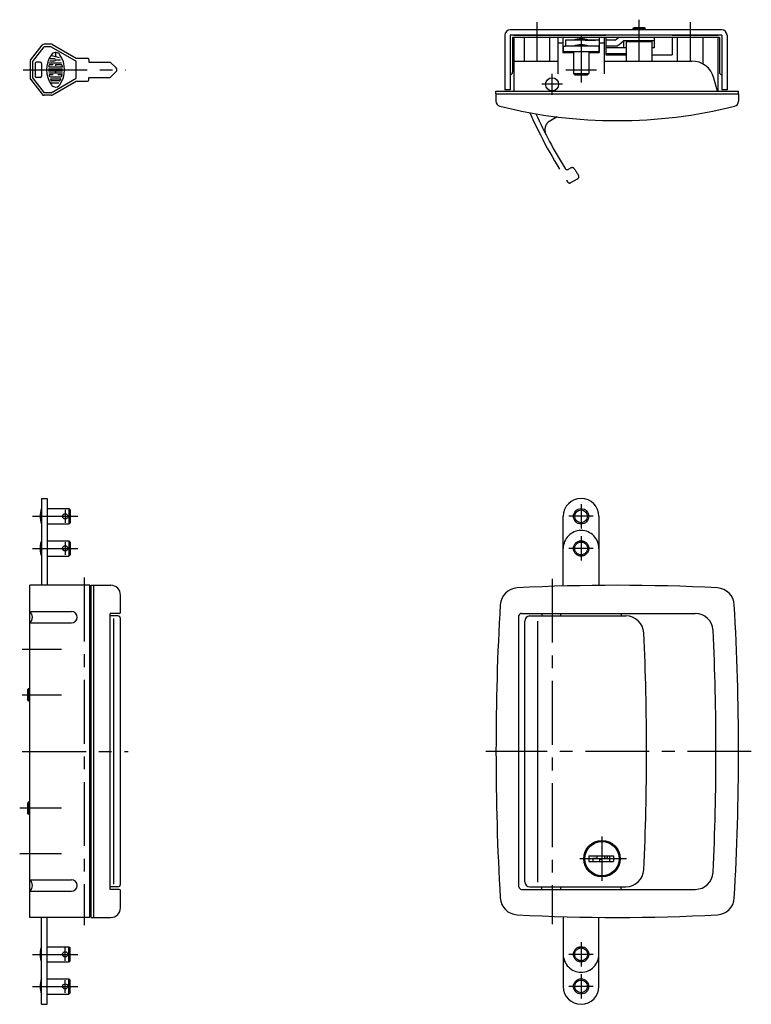
# Model space of a CAD drawing. Extents: x 10 to 733, y 10 to 608.
# Drawn here: x 21 to 308, y 223 to 608 of the extents above; entities that cross this region are included whole.
import ezdxf

# ---------------------------------------------------------------- set-up
doc = ezdxf.new("R2010")
doc.units = 0
doc.header["$LTSCALE"] = 20
doc.linetypes.add('CENTER', pattern=[2, 1.25, -0.25, 0.25, -0.25])
doc.linetypes.add('PHANTOM', pattern=[2.5, 1.25, -0.25, 0.25, -0.25, 0.25, -0.25])
for name, color, linetype in [('1', 7, 'CONTINUOUS'), ('4', 1, 'CONTINUOUS'), ('5', 6, 'CONTINUOUS')]:
    doc.layers.add(name, color=color, linetype=linetype)

msp = doc.modelspace()

# ---------------------------------------------------------------- linework, layer by layer
at = {"layer": '1', "color": 7, "linetype": 'CONTINUOUS'}
for p, q in [((261.243597, 604.997028), (261.743597, 605.497028)), ((261.743597, 605.497028), (265.543597, 605.497028)), ((266.043597, 604.997028), (265.543597, 605.497028)), ((211.143597, 602.497028), (211.143597, 580.997028)), ((296.143597, 604.497028), (213.143597, 604.497028)), ((213.143597, 602.497028), (213.143597, 580.997028)), ((296.143597, 602.497028), (213.143597, 602.497028)), ((214.143597, 601.497028), (214.143597, 587.997028)), ((295.143597, 601.497028), (214.143597, 601.497028)), ((214.643597, 602.497028), (250.643597, 602.497028)), ((214.643597, 601.497028), (214.643597, 580.497028)), ((265.643592, 602.497028), (216.093592, 602.497028)), ((218.643597, 601.497028), (218.643597, 592.297028)), ((228.643597, 601.497028), (228.643597, 592.297028)), ((231.877685, 601.497028), (231.877685, 587.297028)), ((233.877685, 601.497028), (233.877685, 595.697028)), ((248.077685, 601.497028), (248.077685, 595.697028)), ((250.077685, 601.497028), (250.077685, 587.297028)), ((250.643597, 601.497028), (250.643597, 594.797028)), ((254.343602, 600.497041), (255.589056, 601.497028)), ((269.643605, 602.497029), (257.643627, 602.497039)), ((261.243597, 604.997028), (261.243597, 604.497028)), ((261.243597, 604.997028), (266.043597, 604.997028)), ((266.043597, 604.997028), (266.043597, 604.497028)), ((269.643603, 601.497028), (269.643594, 597.497029)), ((276.643597, 602.497028), (294.643597, 602.497028)), ((276.643597, 601.497028), (276.643597, 594.797028)), ((278.643597, 601.497028), (278.643597, 592.297028)), ((288.643597, 601.497028), (288.643597, 591.183838)), ((294.643597, 580.497028), (294.643597, 601.497028)), ((295.143597, 601.497028), (295.143597, 587.997028)), ((296.143597, 602.497028), (296.143597, 580.997028)), ((298.143597, 602.497028), (298.143597, 580.997028)), ((25.346557, 592.667028), (29.838957, 598.507028)), ((26.139157, 592.057028), (30.631557, 597.897028)), ((33.370557, 598.897028), (30.631557, 598.897028)), ((33.370557, 597.897028), (30.631557, 597.897028)), ((33.370557, 597.897028), (43.139157, 592.241028)), ((33.871657, 598.762028), (43.139157, 593.397028)), ((231.877685, 599.497028), (233.877685, 599.497028)), ((233.977836, 598.197057), (233.977836, 595.897057)), ((233.977836, 598.197057), (234.912866, 598.197057)), ((234.912876, 600.497057), (234.912872, 598.197057)), ((248.077685, 598.197046), (234.912874, 598.197057)), ((248.077685, 600.497046), (234.912876, 600.497057)), ((242.543592, 600.497028), (246.643592, 600.497028)), ((247.977836, 598.197046), (247.977836, 595.897046)), ((248.077685, 599.497028), (250.077685, 599.497028)), ((254.343602, 600.497041), (250.643597, 600.497044)), ((254.3436, 598.197041), (250.643597, 598.197044)), ((250.643611, 598.197044), (250.643611, 595.197038)), ((258.643597, 597.497038), (250.643611, 597.497044)), ((255.78358, 598.703591), (257.643625, 600.197039)), ((257.643625, 600.197039), (257.643617, 597.497048)), ((269.643602, 600.197029), (257.643625, 600.197039)), ((258.643597, 599.997028), (258.643597, 592.297028)), ((258.643597, 599.997028), (268.643597, 599.997028)), ((260.643597, 600.197036), (260.643597, 599.997028)), ((266.643597, 600.197031), (266.643597, 599.997028)), ((268.643597, 599.997028), (268.643597, 592.297028)), ((269.6436, 597.497029), (268.643597, 597.49703)), ((36.611857, 593.626028), (33.294057, 594.515028)), ((35.139157, 595.647028), (35.139157, 594.021028)), ((233.877685, 595.697028), (237.97768, 595.697028)), ((247.977836, 595.897046), (233.977836, 595.897057)), ((237.97768, 595.897049), (237.97768, 587.397049)), ((243.97768, 595.897049), (243.97768, 587.397049)), ((243.97768, 595.697028), (248.077685, 595.697028)), ((246.643592, 595.897047), (246.643592, 595.697028)), ((250.643597, 594.797028), (258.643597, 594.797028)), ((250.643611, 594.997028), (258.643597, 594.997028)), ((258.643597, 595.197032), (250.643613, 595.197038)), ((268.643597, 594.797028), (276.643597, 594.797028)), ((25.139157, 592.057028), (25.139157, 585.737028)), ((26.139157, 592.057028), (26.139157, 585.736787)), ((27.139157, 591.397028), (27.139157, 586.397028)), ((29.139157, 591.897028), (27.639157, 591.897028)), ((29.639157, 591.397028), (29.639157, 586.397028)), ((32.549257, 590.077028), (37.729157, 590.077028)), ((32.552257, 591.651028), (37.479357, 591.651028)), ((34.194857, 590.864028), (32.917457, 590.864028)), ((32.923057, 592.438028), (34.745757, 592.438028)), ((34.745757, 593.225028), (33.064457, 593.225028)), ((35.139157, 592.832028), (37.026857, 592.832028)), ((35.139157, 590.864028), (35.139157, 590.471028)), ((37.360957, 590.864028), (35.139157, 590.864028)), ((43.139157, 593.397028), (47.639157, 593.397028)), ((43.139157, 585.552028), (43.139157, 592.241028)), ((48.139157, 592.897028), (48.139157, 591.897028)), ((48.139157, 591.897028), (56.553457, 591.897028)), ((56.553457, 591.897028), (58.846257, 589.604028)), ((214.643597, 592.297028), (231.877685, 592.297028)), ((250.077685, 592.297028), (284.307904, 592.297028)), ((29.139157, 585.897028), (27.639157, 585.897028)), ((32.393057, 589.290028), (37.885357, 589.290028)), ((32.393057, 588.503028), (37.885357, 588.503028)), ((32.459457, 587.716028), (37.818857, 587.716028)), ((34.194857, 586.930028), (32.691757, 586.930028)), ((33.094457, 586.143028), (37.183857, 586.143028)), ((35.139157, 588.503028), (35.139157, 587.716028)), ((37.586657, 586.930028), (36.083557, 586.930028)), ((48.139157, 585.897028), (56.553457, 585.897028)), ((48.139157, 584.897028), (48.139157, 585.897028)), ((56.553457, 585.897028), (58.846257, 588.190028)), ((237.97768, 587.397049), (238.47768, 586.897049)), ((237.97768, 587.397049), (243.97768, 587.397049)), ((238.47768, 586.897049), (243.47768, 586.897049)), ((243.97768, 587.397049), (243.47768, 586.897049)), ((25.320857, 585.162237), (29.838957, 579.287028)), ((26.139157, 585.736787), (30.631557, 579.897028)), ((32.980757, 583.782028), (36.373157, 583.782028)), ((33.198157, 585.356028), (37.080257, 585.356028)), ((33.370557, 579.897028), (43.139157, 585.552028)), ((36.591157, 584.569028), (33.687257, 584.569028)), ((33.871657, 579.031028), (43.139157, 584.397028)), ((43.139157, 584.397028), (47.639157, 584.397028)), ((294.375648, 580.497028), (293.001237, 585.626399)), ((33.370557, 579.897028), (30.631557, 579.897028)), ((33.370557, 578.897028), (30.631557, 578.897028)), ((207.643597, 580.497028), (302.643597, 580.497028)), ((207.643597, 579.497028), (207.643597, 580.497028)), ((207.643597, 579.497028), (302.643597, 579.497028)), ((207.643597, 579.497028), (207.643597, 576.554989)), ((213.143597, 580.997028), (211.143597, 580.997028)), ((298.143597, 580.997028), (296.143597, 580.997028)), ((302.643597, 579.497028), (302.643597, 580.497028)), ((302.643597, 579.497028), (302.643597, 576.554989)), ((29.574228, 421.11553), (29.574228, 387.115557)), ((29.574228, 421.11553), (31.874228, 421.11553)), ((31.874228, 421.11553), (31.874228, 387.115557)), ((31.874228, 417.11555), (40.374228, 417.11555)), ((40.374228, 417.11555), (40.874228, 416.61555)), ((40.374228, 417.11555), (40.374228, 411.11555)), ((40.874228, 416.61555), (40.874228, 411.61555)), ((233.977654, 386.816833), (233.977654, 414.115557)), ((247.977654, 414.115557), (247.977654, 387.081322)), ((31.874228, 411.11555), (40.374228, 411.11555)), ((40.374228, 411.11555), (40.874228, 411.61555)), ((25.074228, 257.115557), (25.074228, 387.115557)), ((48.574228, 387.115557), (25.074228, 387.115557)), ((48.574228, 257.115557), (48.574228, 387.115557)), ((49.074228, 257.115557), (49.074228, 387.115557)), ((49.074228, 387.115557), (50.074228, 387.115557)), ((50.074228, 257.115557), (50.074228, 387.115557)), ((50.074228, 387.115557), (56.774228, 387.115557)), ((60.574228, 376.615557), (60.574228, 383.315557)), ((49.074228, 379.115557), (48.574228, 379.115557)), ((25.074228, 376.851625), (41.33816, 376.851625)), ((56.539823, 268.115557), (56.539823, 376.115557)), ((60.074228, 376.115557), (56.539823, 376.115557)), ((59.574228, 375.115557), (56.539823, 375.115557)), ((57.955985, 270.115557), (57.955985, 374.115557)), ((60.574228, 270.115557), (60.574228, 374.115557)), ((216.643571, 269.115557), (216.643571, 375.115557)), ((217.643571, 376.115557), (285.698763, 376.115557)), ((220.930349, 375.115557), (258.537394, 375.115557)), ((225.643571, 376.115557), (225.643571, 375.115557)), ((233.107673, 375.115557), (233.107673, 376.115557)), ((256.643571, 376.115557), (256.643571, 375.115557)), ((25.074228, 372.379489), (41.33816, 372.379489)), ((218.930349, 271.115557), (218.930349, 373.115557)), ((224.092042, 270.935937), (224.092042, 373.115557)), ((24.574228, 346.671201), (24.074228, 346.171201)), ((24.074228, 346.171201), (24.074228, 342.371201)), ((24.574228, 346.671201), (25.074228, 346.671201)), ((24.574228, 346.671201), (24.574228, 341.871201)), ((24.574228, 341.871201), (24.074228, 342.371201)), ((24.574228, 341.871201), (25.074228, 341.871201)), ((24.574228, 302.359912), (24.074228, 301.859912)), ((24.074228, 301.859912), (24.074228, 298.059912)), ((24.574228, 302.359912), (25.074228, 302.359912)), ((24.574228, 302.359912), (24.574228, 297.559912)), ((24.574228, 297.559912), (24.074228, 298.059912)), ((24.574228, 297.559912), (25.074228, 297.559912)), ((246.893571, 286.744093), (246.893571, 286.902308)), ((251.393571, 286.744093), (251.393571, 286.902308)), ((242.515034, 282.365557), (242.356819, 282.365557)), ((255.930323, 282.365557), (255.772108, 282.365557)), ((256.037225, 281.331094), (256.184946, 281.357141)), ((242.515034, 277.865557), (242.356819, 277.865557)), ((244.043571, 281.165557), (253.643571, 281.165557)), ((244.043571, 281.165557), (244.043571, 279.065557)), ((244.043571, 279.065557), (253.643571, 279.065557)), ((245.643571, 280.265557), (247.143571, 280.265557)), ((245.643571, 280.265557), (245.643571, 279.065557)), ((247.143571, 281.165557), (247.143571, 280.265557)), ((248.143571, 279.865557), (248.143571, 279.065557)), ((248.143571, 279.865557), (249.143571, 279.865557)), ((249.143571, 279.865557), (249.143571, 279.065557)), ((250.143571, 281.165557), (250.143571, 280.365557)), ((250.143571, 280.365557), (251.143571, 280.365557)), ((251.143571, 281.165557), (251.143571, 280.365557)), ((252.043571, 281.165557), (252.043571, 279.065557)), ((253.643571, 281.165557), (253.643571, 279.065557)), ((25.074228, 271.851625), (41.33816, 271.851625)), ((246.893571, 273.328805), (246.893571, 273.48702)), ((247.928034, 273.221902), (247.901987, 273.074181)), ((25.074228, 267.379489), (41.33816, 267.379489)), ((59.574228, 269.115557), (56.539823, 269.115557)), ((60.074228, 268.115557), (56.539823, 268.115557)), ((60.574228, 260.915557), (60.574228, 267.615557)), ((217.643571, 268.115557), (285.698763, 268.115557)), ((220.930349, 269.115557), (258.537394, 269.115557)), ((225.643571, 268.115557), (225.643571, 269.115557)), ((233.107673, 268.115557), (233.107673, 269.115557)), ((256.643571, 268.115557), (256.643571, 269.115557)), ((49.074228, 265.115557), (48.574228, 265.115557)), ((48.574228, 257.115557), (25.074228, 257.115557)), ((29.57422, 223.115572), (29.57422, 257.115557)), ((31.874228, 223.115572), (31.874228, 257.115557)), ((49.074228, 257.115557), (50.074228, 257.115557)), ((50.074228, 257.115557), (56.774228, 257.115557)), ((233.977654, 257.41428), (233.977654, 230.115557)), ((247.977654, 230.115557), (247.977654, 257.149791)), ((31.874228, 233.115553), (40.374228, 233.115553)), ((40.374228, 227.115553), (40.374228, 233.115553)), ((40.374228, 233.115553), (40.874228, 232.615553)), ((40.874228, 227.615553), (40.874228, 232.615553)), ((40.374228, 227.115553), (40.874228, 227.615553)), ((31.874228, 227.115553), (40.374228, 227.115553)), ((29.57422, 223.115572), (31.874228, 223.115572))]:
    msp.add_line(p, q, dxfattribs=at)
for centre, radius in [((229.643597, 583.197028), 2.55), ((240.977654, 414.115557), 3), ((240.977654, 414.115557), 2.5), ((38.874228, 414.11555), 1), ((249.143571, 280.115557), 7.15), ((249.143571, 280.115557), 7), ((249.143571, 280.115557), 6.7), ((240.977654, 230.115557), 3), ((240.977654, 230.115557), 2.5), ((38.874228, 230.115553), 1)]:
    msp.add_circle(centre, radius, dxfattribs=at)
for centre, radius, start, end in [((213.143597, 602.497028), 2, 90, 180), ((296.143597, 602.497028), 2, 0, 90), ((30.631557, 597.897028), 1, 90, 142.431), ((33.370557, 597.897028), 1, 59.9314, 90), ((240.97768, 591.747054), 9.25, 71.075356, 108.924644), ((240.97768, 589.447056), 9.25, 71.075356, 108.924644), ((254.343602, 600.497041), 2.3, 269.999906, 308.761309), ((41.749757, 588.897028), 10.1519, 144.462, 215.538), ((35.139157, 593.619028), 2.0282, 45.6988, 144.462), ((35.139157, 593.619028), 2.0282, 35.5377, 45.6988), ((28.528657, 588.897028), 10.1519, 324.462, 395.5377), ((26.139157, 592.057028), 1, 142.431, 180), ((27.639157, 591.397028), 0.5, 90, 180), ((29.139157, 591.397028), 0.5, 0, 90), ((32.549257, 590.156028), 0.0787, 172.207, 270), ((41.749757, 588.897028), 9.3649, 169.896, 172.207), ((32.917457, 590.471028), 0.3935, 90, 169.896), ((34.745757, 592.832028), 0.3935, 270, 450), ((37.360957, 590.471028), 0.3935, 10.1042, 90), ((37.729157, 590.156028), 0.0787, 270, 367.7929), ((28.528657, 588.897028), 9.3649, 7.7929, 10.1042), ((47.639157, 592.897028), 0.5, 0, 90), ((284.307904, 583.297028), 9, 15, 90), ((27.639157, 586.397028), 0.5, 180, 270), ((29.139157, 586.397028), 0.5, 270, 360), ((32.691757, 586.851028), 0.0787, 90, 192.729), ((41.749757, 588.897028), 9.3649, 192.729, 193.268), ((41.749757, 588.897028), 9.3649, 193.268, 195.257), ((33.094457, 586.536028), 0.3935, 195.257, 270), ((37.183857, 586.536028), 0.3935, 270, 344.742), ((28.528657, 588.897028), 9.3649, 344.742, 344.794), ((28.528657, 588.897028), 9.3649, 344.794, 347.271), ((37.586657, 586.851028), 0.0787, 347.271, 450), ((58.139157, 588.897028), 1, 315, 405), ((213.143597, 587.997028), 1, 270, 360), ((296.143597, 587.997028), 1, 180, 270), ((26.139157, 585.737028), 1, 180, 217.569), ((33.198157, 585.277028), 0.0787, 90, 202.944), ((41.749757, 588.897028), 9.3649, 202.944, 206.014), ((33.687257, 584.962028), 0.3935, 206.014, 270), ((35.139157, 584.175028), 2.0282, 215.538, 256.537), ((35.139157, 584.175028), 2.0282, 256.537, 324.462), ((36.591157, 584.962028), 0.3935, 270, 333.986), ((28.528657, 588.897028), 9.3649, 333.986, 337.056), ((28.528657, 588.897028), 9.3649, 333.986, 334.771), ((37.080257, 585.277028), 0.0787, 337.056, 450), ((47.639157, 584.897028), 0.5, 270, 360), ((30.631557, 579.897028), 1, 217.569, 270), ((33.370557, 579.897028), 1, 270, 300.069), ((209.643597, 576.554989), 2, 180, 256.071303), ((255.143597, 760.017861), 191.020833, 256.071303, 283.928697), ((300.643597, 576.554989), 2, 283.928697, 360), ((240.977654, 414.115557), 7, 0, 180), ((38.32422, 414.11555), 9.25, 161.075356, 198.924644), ((56.774228, 383.315557), 3.8, 0, 90), ((216.279889, 379.09845), 7, 92.998306, 176.710298), ((255.143571, -362.884443), 750, 87.001694, 92.998306), ((294.007253, 379.09845), 7, 3.289702, 87.001694), ((1207.643571, 322.115557), 1000, 176.710298, 183.289702), ((-697.356429, 322.115557), 1000, 356.710298, 363.289702), ((23.074228, 374.615557), 3, 311.810315, 408.189685), ((41.33816, 374.615557), 2.236068, 270, 450), ((59.574228, 374.115557), 1, 0, 90), ((60.074228, 376.615557), 0.5, 270, 360), ((217.643571, 375.115557), 1, 90, 180), ((220.930349, 373.115557), 2, 90, 180), ((258.537394, 368.115557), 7, 2.755091, 90), ((285.698763, 369.115557), 7, 2.737235, 90), ((-697.356429, 322.115557), 964, 357.244909, 362.755091), ((-697.356429, 322.115557), 991.178089, 357.262765, 362.737235), ((258.537394, 276.115557), 7, 270, 357.244909), ((285.698763, 275.115557), 7, 270, 357.262765), ((23.074228, 269.615557), 3, 311.810315, 408.189685), ((41.33816, 269.615557), 2.236068, 270, 450), ((59.574228, 270.115557), 1, 270, 360), ((220.930349, 271.115557), 2, 180, 270), ((60.074228, 267.615557), 0.5, 0, 90), ((217.643571, 269.115557), 1, 180, 270), ((216.279889, 265.132663), 7, 183.289702, 267.001694), ((294.007253, 265.132663), 7, 272.998306, 356.710298), ((56.774228, 260.915557), 3.8, 270, 360), ((255.143571, 1007.115557), 750, 267.001694, 272.998306), ((38.32422, 230.115553), 9.25, 161.075356, 198.924644), ((240.977654, 230.115557), 7, 180, 360)]:
    msp.add_arc(centre, radius, start, end, dxfattribs=at)
at = {"layer": '4', "color": 1, "linetype": 'CENTER'}
for p, q in [((223.643597, 607.497028), (223.643597, 592.297028)), ((263.643597, 608.497028), (263.643597, 592.297028)), ((283.643597, 607.497028), (283.643597, 592.297028)), ((240.97768, 602.431402), (240.97768, 583.897049)), ((22.45239, 588.897028), (62.514727, 588.897028)), ((229.643597, 579.147028), (229.643597, 587.247028)), ((234.97768, 588.897049), (246.97768, 588.897049)), ((233.693597, 583.197028), (225.593597, 583.197028)), ((38.874228, 416.61555), (38.874228, 411.61555)), ((240.977654, 418.865557), (240.977654, 409.365557)), ((26.07422, 414.11555), (43.874228, 414.11555)), ((245.727654, 414.115557), (236.227654, 414.115557)), ((240.977654, 406.305557), (240.977654, 396.805557)), ((26.07422, 401.55555), (43.874228, 401.55555)), ((38.874228, 404.05555), (38.874228, 399.05555)), ((245.727654, 401.555557), (236.227654, 401.555557)), ((46.374228, 390.115557), (46.374228, 254.115557)), ((229.643571, 389.68366), (229.643571, 254.547454)), ((22.074228, 362.115557), (37.470844, 362.115557)), ((22.074228, 344.271201), (37.470844, 344.271201)), ((22.074228, 322.115557), (63.574228, 322.115557)), ((307.659292, 322.115557), (203.62294, 322.115557)), ((21.074228, 299.959912), (37.470844, 299.959912)), ((249.143571, 288.765557), (249.143571, 271.465557)), ((21.074228, 282.115557), (37.470844, 282.115557)), ((258.759141, 280.115557), (240.493571, 280.115557)), ((240.977654, 247.425557), (240.977654, 237.925557)), ((38.874228, 240.175564), (38.874228, 245.175564)), ((26.07422, 242.675564), (43.874228, 242.675564)), ((245.727654, 242.675557), (236.227654, 242.675557)), ((38.874228, 227.615553), (38.874228, 232.615553)), ((240.977654, 234.865557), (240.977654, 225.365557)), ((26.07422, 230.115553), (43.874228, 230.115553)), ((245.727654, 230.115557), (236.227654, 230.115557))]:
    msp.add_line(p, q, dxfattribs=at)
at = {"layer": '5', "color": 6, "linetype": 'PHANTOM'}
for p, q in [((231.587026, 570.455083), (228.773613, 568.825513)), ((236.060257, 549.933367), (236.986141, 550.469652)), ((237.017249, 544.709501), (239.617262, 546.215467)), ((31.874228, 404.55555), (40.374228, 404.55555)), ((40.374228, 404.55555), (40.374228, 398.55555)), ((40.374228, 404.55555), (40.874228, 404.05555)), ((40.874228, 404.05555), (40.874228, 399.05555)), ((31.874228, 398.55555), (40.374228, 398.55555)), ((40.374228, 398.55555), (40.874228, 399.05555)), ((31.874228, 245.675564), (40.374228, 245.675564)), ((40.374228, 239.675564), (40.374228, 245.675564)), ((40.374228, 245.675564), (40.874228, 245.175564)), ((40.874228, 240.175564), (40.874228, 245.175564)), ((31.874228, 239.675564), (40.374228, 239.675564)), ((40.374228, 239.675564), (40.874228, 240.175564))]:
    msp.add_line(p, q, dxfattribs=at)
for centre, radius in [((38.874228, 401.55555), 1), ((240.977654, 401.555557), 3), ((240.977654, 401.555557), 2.5), ((38.874228, 242.675564), 1), ((240.977654, 242.675557), 3), ((240.977654, 242.675557), 2.5)]:
    msp.add_circle(centre, radius, dxfattribs=at)
for centre, radius, start, end in [((395.432143, 649.755385), 191.020833, 203.990526, 213.247629), ((395.432143, 649.755385), 189.020833, 204.399673, 211.756276), ((230.778452, 565.36421), 4, 120.080014, 207.136837), ((235.559048, 550.798693), 1, 211.756276, 300.080014), ((237.487351, 549.604327), 1, 32.378335, 120.080014), ((395.432143, 649.755385), 186.020833, 212.378335, 213.298493), ((239.116053, 547.080793), 1, 300.080014, 393.298493), ((236.516039, 545.574827), 1, 213.247629, 300.080014), ((240.977654, 401.555557), 7, 0, 180), ((38.32422, 401.55555), 9.25, 161.075356, 198.924644), ((38.32422, 242.675564), 9.25, 161.075356, 198.924644), ((240.977654, 242.675557), 7, 180, 360)]:
    msp.add_arc(centre, radius, start, end, dxfattribs=at)

doc.saveas('drawing.dxf')
